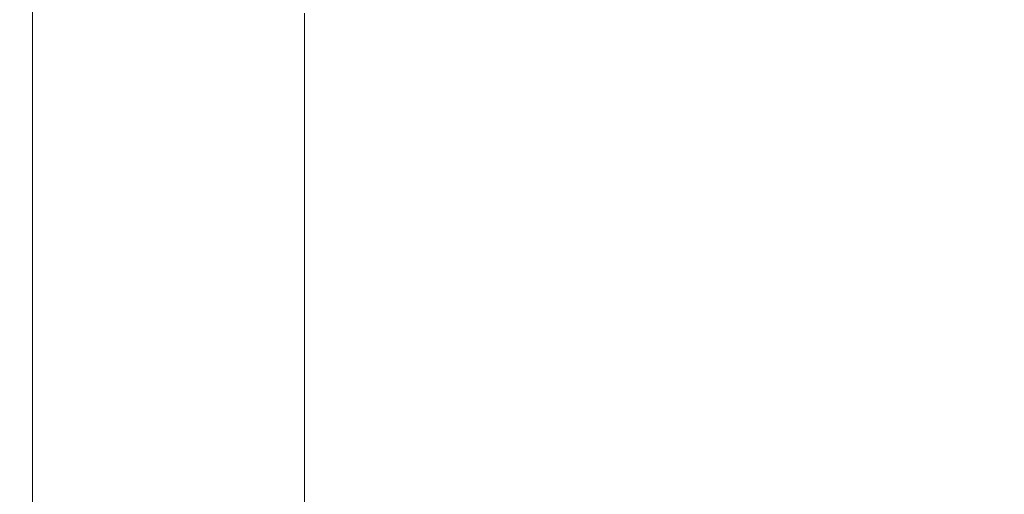
# Model space of a CAD drawing. Extents: x -312 to 312, y -395 to 0.
# Drawn here: x -312 to -234, y -194 to -156 of the extents above; entities that cross this region are included whole.
import ezdxf

# ---------------------------------------------------------------- set-up
doc = ezdxf.new("R2010")
doc.units = 0
doc.header["$LTSCALE"] = 500
doc.header["$MEASUREMENT"] = 0
doc.layers.add('CERAMIKA', color=254, linetype='Continuous')

msp = doc.modelspace()

# ---------------------------------------------------------------- linework, layer by layer
at = {"layer": 'CERAMIKA', "lineweight": 0}
for points, invisible_edges in [([(-247.368, -148.635, 79.44), (-258.953, -150.61, 84.565), (-260.839, -156.853, 81.242), (-249.642, -155.101, 75.597)], 15), ([(-291.036, -151.861, 102.86), (-291.606, -156.832, 101.036), (-285.388, -155.669, 97.936), (-284.532, -150.581, 100.105)], 15), ([(-258.953, -150.61, 84.565), (-269.115, -152.488, 89.493), (-270.604, -158.518, 86.671), (-260.839, -156.853, 81.242)], 15), ([(-296.337, -152.849, 104.96), (-296.693, -157.725, 103.401), (-291.606, -156.832, 101.036), (-291.036, -151.861, 102.86)], 15), ([(-236.932, -153.324, 69.964), (-239.175, -160.841, 66.237), (-225.114, -159.373, 60.417), (-222.625, -151.586, 64.569)], 15), ([(-300.575, -153.584, 106.475), (-300.778, -158.385, 105.112), (-296.693, -157.725, 103.401), (-296.337, -152.849, 104.96)], 15), ([(-269.115, -152.488, 89.493), (-277.909, -154.197, 94.019), (-279.018, -160.033, 91.655), (-270.604, -158.518, 86.671)], 15), ([(-303.889, -154.107, 107.474), (-303.991, -158.848, 106.249), (-300.778, -158.385, 105.112), (-300.575, -153.584, 106.475)], 15), ([(-249.642, -155.101, 75.597), (-251.586, -162.343, 72.315), (-239.175, -160.841, 66.237), (-236.932, -153.324, 69.964)], 15), ([(-306.42, -154.456, 108.027), (-308.307, -154.671, 108.203), (-308.317, -159.332, 107.125), (-306.461, -159.151, 106.893)], 15), ([(-303.889, -154.107, 107.474), (-306.42, -154.456, 108.027), (-306.461, -159.151, 106.893), (-303.991, -158.848, 106.249)], 15), ([(-277.909, -154.197, 94.019), (-285.388, -155.669, 97.936), (-286.164, -161.335, 95.969), (-279.018, -160.033, 91.655)], 15), ([(-224.944, -154.481, 0), (-224.944, -159.168, 0), (-235.749, -159.351, 0), (-235.749, -154.717, 0)], 15), ([(-312.5, -155.02, 102.978), (-312.5, -159.594, 102.026), (-312.393, -159.57, 103.989), (-312.393, -154.987, 104.963)], 15), ([(-312.5, -155.02, 102.978), (-312.376, -155.054, 100.194), (-312.376, -159.62, 99.27), (-312.5, -159.594, 102.026)], 15), ([(-312.393, -154.987, 104.963), (-312.393, -159.57, 103.989), (-312.058, -159.545, 105.314), (-312.058, -154.953, 106.308)], 15), ([(-312.376, -155.054, 100.194), (-312.022, -155.094, 96.453), (-312.022, -159.651, 95.565), (-312.376, -159.62, 99.27)], 15), ([(-312.058, -154.953, 106.308), (-312.058, -159.545, 105.314), (-311.495, -159.515, 106.158), (-311.495, -154.911, 107.169)], 11), ([(-312.022, -155.094, 96.453), (-311.434, -155.144, 91.599), (-311.434, -159.689, 90.755), (-312.022, -159.651, 95.565)], 15), ([(-311.495, -154.911, 107.169), (-311.495, -159.515, 106.158), (-310.704, -159.477, 106.677), (-310.704, -154.859, 107.704)], 15), ([(-311.434, -155.144, 91.599), (-310.614, -155.209, 85.472), (-310.614, -159.739, 84.685), (-311.434, -159.689, 90.755)], 15), ([(-309.688, -154.793, 108.072), (-310.704, -154.859, 107.704), (-310.704, -159.477, 106.677), (-309.688, -159.429, 107.026)], 15), ([(-309.559, -155.292, 77.915), (-309.559, -159.803, 77.198), (-310.614, -159.739, 84.685), (-310.614, -155.209, 85.472)], 15), ([(-308.307, -154.671, 108.203), (-309.688, -154.793, 108.072), (-309.688, -159.429, 107.026), (-308.317, -159.332, 107.125)], 15), ([(-308.247, -155.386, 69.304), (-308.247, -159.876, 68.666), (-309.559, -159.803, 77.198), (-309.559, -155.292, 77.915)], 15), ([(-269.214, -155.466, 0.785), (-262.233, -155.311, 0.196), (-262.233, -159.812, 0.195), (-269.214, -159.932, 0.778)], 15), ([(-249.642, -155.101, 75.597), (-260.839, -156.853, 81.242), (-262.451, -163.825, 78.405), (-251.586, -162.343, 72.315)], 15), ([(-262.233, -155.311, 0.196), (-254.378, -155.133, 0), (-254.378, -159.674, 0), (-262.233, -159.812, 0.195)], 15), ([(-254.378, -155.133, 0), (-245.576, -154.935, 0), (-245.576, -159.52, 0), (-254.378, -159.674, 0)], 15), ([(-235.749, -154.717, 0), (-235.749, -159.351, 0), (-245.576, -159.52, 0), (-245.576, -154.935, 0)], 15), ([(-306.655, -155.486, 60.013), (-306.655, -159.952, 59.461), (-308.247, -159.876, 68.666), (-308.247, -155.386, 69.304)], 15), ([(-304.759, -155.584, 50.417), (-304.759, -160.028, 49.953), (-306.655, -159.952, 59.461), (-306.655, -155.486, 60.013)], 15), ([(-304.759, -155.584, 50.417), (-302.537, -155.674, 40.892), (-302.537, -160.097, 40.515), (-304.759, -160.028, 49.953)], 15), ([(-302.537, -155.674, 40.892), (-299.967, -155.749, 31.811), (-299.967, -160.154, 31.519), (-302.537, -160.097, 40.515)], 15), ([(-299.967, -155.749, 31.811), (-297.024, -155.802, 23.551), (-297.024, -160.195, 23.334), (-299.967, -160.154, 31.519)], 15), ([(-297.024, -155.802, 23.551), (-293.686, -155.827, 16.486), (-293.686, -160.213, 16.334), (-297.024, -160.195, 23.334)], 15), ([(-289.931, -155.816, 10.99), (-289.931, -160.205, 10.889), (-293.686, -160.213, 16.334), (-293.686, -155.827, 16.486)], 15), ([(-291.606, -156.832, 101.036), (-292.124, -162.36, 99.382), (-286.164, -161.335, 95.969), (-285.388, -155.669, 97.936)], 15), ([(-285.682, -155.773, 6.869), (-285.682, -160.171, 6.806), (-289.931, -160.205, 10.889), (-289.931, -155.816, 10.99)], 11), ([(-280.863, -155.699, 3.925), (-280.863, -160.113, 3.889), (-285.682, -160.171, 6.806), (-285.682, -155.773, 6.869)], 15), ([(-275.399, -155.596, 1.963), (-275.399, -160.033, 1.945), (-280.863, -160.113, 3.889), (-280.863, -155.699, 3.925)], 15), ([(-275.399, -155.596, 1.963), (-269.214, -155.466, 0.785), (-269.214, -159.932, 0.778), (-275.399, -160.033, 1.945)], 15), ([(-296.693, -157.725, 103.401), (-297.017, -163.143, 101.988), (-292.124, -162.36, 99.382), (-291.606, -156.832, 101.036)], 15), ([(-260.839, -156.853, 81.242), (-270.604, -158.518, 86.671), (-271.876, -165.233, 84.26), (-262.451, -163.825, 78.405)], 15), ([(-303.991, -158.848, 106.249), (-304.084, -164.113, 105.14), (-300.963, -163.716, 103.877), (-300.778, -158.385, 105.112)], 15), ([(-300.778, -158.385, 105.112), (-300.963, -163.716, 103.877), (-297.017, -163.143, 101.988), (-296.693, -157.725, 103.401)], 15), ([(-306.461, -159.151, 106.893), (-308.317, -159.332, 107.125), (-308.326, -164.517, 106.15), (-306.498, -164.369, 105.867)], 15), ([(-303.991, -158.848, 106.249), (-306.461, -159.151, 106.893), (-306.498, -164.369, 105.867), (-304.084, -164.113, 105.14)], 15), ([(-270.604, -158.518, 86.671), (-279.018, -160.033, 91.655), (-279.966, -166.513, 89.637), (-271.876, -165.233, 84.26)], 15), ([(-224.944, -159.168, 0), (-224.944, -164.377, 0), (-235.749, -164.513, 0), (-235.749, -159.351, 0)], 15), ([(-312.5, -159.594, 102.026), (-312.5, -164.702, 101.164), (-312.393, -164.685, 103.107), (-312.393, -159.57, 103.989)], 15), ([(-312.5, -159.594, 102.026), (-312.376, -159.62, 99.27), (-312.376, -164.72, 98.434), (-312.5, -164.702, 101.164)], 15), ([(-312.393, -159.57, 103.989), (-312.393, -164.685, 103.107), (-312.058, -164.668, 104.415), (-312.058, -159.545, 105.314)], 15), ([(-312.376, -159.62, 99.27), (-312.022, -159.651, 95.565), (-312.022, -164.742, 94.761), (-312.376, -164.72, 98.434)], 15), ([(-312.058, -159.545, 105.314), (-312.058, -164.668, 104.415), (-311.495, -164.648, 105.244), (-311.495, -159.515, 106.158)], 11), ([(-312.022, -159.651, 95.565), (-311.434, -159.689, 90.755), (-311.434, -164.77, 89.993), (-312.022, -164.742, 94.761)], 15), ([(-311.495, -159.515, 106.158), (-311.495, -164.648, 105.244), (-310.704, -164.623, 105.748), (-310.704, -159.477, 106.677)], 15), ([(-311.434, -159.689, 90.755), (-310.614, -159.739, 84.685), (-310.614, -164.807, 83.973), (-311.434, -164.77, 89.993)], 15), ([(-309.688, -159.429, 107.026), (-310.704, -159.477, 106.677), (-310.704, -164.623, 105.748), (-309.688, -164.59, 106.08)], 15), ([(-309.559, -159.803, 77.198), (-309.559, -164.853, 76.549), (-310.614, -164.807, 83.973), (-310.614, -159.739, 84.685)], 15), ([(-308.317, -159.332, 107.125), (-309.688, -159.429, 107.026), (-309.688, -164.59, 106.08), (-308.326, -164.517, 106.15)], 15), ([(-308.247, -159.876, 68.666), (-308.247, -164.906, 68.089), (-309.559, -164.853, 76.549), (-309.559, -159.803, 77.198)], 15), ([(-306.655, -159.952, 59.461), (-306.655, -164.962, 58.961), (-308.247, -164.906, 68.089), (-308.247, -159.876, 68.666)], 15), ([(-304.759, -160.028, 49.953), (-304.759, -165.017, 49.533), (-306.655, -164.962, 58.961), (-306.655, -159.952, 59.461)], 15), ([(-304.759, -160.028, 49.953), (-302.537, -160.097, 40.515), (-302.537, -165.068, 40.175), (-304.759, -165.017, 49.533)], 15), ([(-279.018, -160.033, 91.655), (-286.164, -161.335, 95.969), (-286.828, -167.611, 94.289), (-279.966, -166.513, 89.637)], 15), ([(-275.399, -160.033, 1.945), (-275.399, -165.017, 1.928), (-280.863, -165.076, 3.856), (-280.863, -160.113, 3.889)], 15), ([(-275.399, -160.033, 1.945), (-269.214, -159.932, 0.778), (-269.214, -164.942, 0.771), (-275.399, -165.017, 1.928)], 15), ([(-269.214, -159.932, 0.778), (-262.233, -159.812, 0.195), (-262.233, -164.853, 0.193), (-269.214, -164.942, 0.771)], 15), ([(-262.233, -159.812, 0.195), (-254.378, -159.674, 0), (-254.379, -164.751, 0), (-262.233, -164.853, 0.193)], 15), ([(-254.378, -159.674, 0), (-245.576, -159.52, 0), (-245.576, -164.637, 0), (-254.379, -164.751, 0)], 15), ([(-235.749, -159.351, 0), (-235.749, -164.513, 0), (-245.576, -164.637, 0), (-245.576, -159.52, 0)], 15), ([(-240.92, -169.239, 63.339), (-227.049, -168.093, 57.188), (-225.114, -159.373, 60.417), (-239.175, -160.841, 66.237)], 15), ([(-302.537, -160.097, 40.515), (-299.967, -160.154, 31.519), (-299.967, -165.109, 31.254), (-302.537, -165.068, 40.175)], 15), ([(-299.967, -160.154, 31.519), (-297.024, -160.195, 23.334), (-297.024, -165.139, 23.138), (-299.967, -165.109, 31.254)], 15), ([(-297.024, -160.195, 23.334), (-293.686, -160.213, 16.334), (-293.686, -165.152, 16.197), (-297.024, -165.139, 23.138)], 15), ([(-289.931, -160.205, 10.889), (-289.931, -165.145, 10.798), (-293.686, -165.152, 16.197), (-293.686, -160.213, 16.334)], 15), ([(-285.682, -160.171, 6.806), (-285.682, -165.12, 6.749), (-289.931, -165.145, 10.798), (-289.931, -160.205, 10.889)], 11), ([(-280.863, -160.113, 3.889), (-280.863, -165.076, 3.856), (-285.682, -165.12, 6.749), (-285.682, -160.171, 6.806)], 15), ([(-292.124, -162.36, 99.382), (-292.566, -168.473, 97.971), (-286.828, -167.611, 94.289), (-286.164, -161.335, 95.969)], 15), ([(-253.097, -170.412, 69.762), (-240.92, -169.239, 63.339), (-239.175, -160.841, 66.237), (-251.586, -162.343, 72.315)], 15), ([(-297.017, -163.143, 101.988), (-297.293, -169.127, 100.783), (-292.566, -168.473, 97.971), (-292.124, -162.36, 99.382)], 15), ([(-253.097, -170.412, 69.762), (-251.586, -162.343, 72.315), (-262.451, -163.825, 78.405), (-263.704, -171.57, 76.197)], 15), ([(-300.963, -163.716, 103.877), (-301.121, -169.603, 102.824), (-297.293, -169.127, 100.783), (-297.017, -163.143, 101.988)], 15), ([(-304.084, -164.113, 105.14), (-304.163, -169.93, 104.194), (-301.121, -169.603, 102.824), (-300.963, -163.716, 103.877)], 15), ([(-263.704, -171.57, 76.197), (-262.451, -163.825, 78.405), (-271.876, -165.233, 84.26), (-272.865, -172.671, 82.386)], 15), ([(-312.5, -164.702, 101.164), (-312.5, -170.373, 100.43), (-312.393, -170.362, 102.355), (-312.393, -164.685, 103.107)], 15), ([(-312.5, -164.702, 101.164), (-312.376, -164.72, 98.434), (-312.376, -170.385, 97.721), (-312.5, -170.373, 100.43)], 15), ([(-312.393, -164.685, 103.107), (-312.393, -170.362, 102.355), (-312.058, -170.352, 103.649), (-312.058, -164.668, 104.415)], 15), ([(-312.376, -164.72, 98.434), (-312.022, -164.742, 94.761), (-312.022, -170.4, 94.076), (-312.376, -170.385, 97.721)], 15), ([(-312.058, -164.668, 104.415), (-312.058, -170.352, 103.649), (-311.495, -170.339, 104.465), (-311.495, -164.648, 105.244)], 11), ([(-311.495, -164.648, 105.244), (-311.495, -170.339, 104.465), (-310.704, -170.324, 104.955), (-310.704, -164.623, 105.748)], 15), ([(-309.688, -164.59, 106.08), (-310.704, -164.623, 105.748), (-310.704, -170.324, 104.955), (-309.688, -170.305, 105.273)], 15), ([(-308.326, -164.517, 106.15), (-309.688, -164.59, 106.08), (-309.688, -170.305, 105.273), (-308.334, -170.252, 105.319)], 15), ([(-306.498, -164.369, 105.867), (-308.326, -164.517, 106.15), (-308.334, -170.252, 105.319), (-306.53, -170.136, 104.992)], 15), ([(-304.084, -164.113, 105.14), (-306.498, -164.369, 105.867), (-306.53, -170.136, 104.992), (-304.163, -169.93, 104.194)], 15), ([(-254.379, -164.751, 0), (-245.576, -164.637, 0), (-245.576, -170.319, 0), (-254.379, -170.399, 0)], 15), ([(-235.749, -164.513, 0), (-235.749, -170.232, 0), (-245.576, -170.319, 0), (-245.576, -164.637, 0)], 15), ([(-224.944, -164.377, 0), (-224.944, -170.137, 0), (-235.749, -170.232, 0), (-235.749, -164.513, 0)], 15), ([(-312.022, -164.742, 94.761), (-311.434, -164.77, 89.993), (-311.434, -170.42, 89.342), (-312.022, -170.4, 94.076)], 15), ([(-311.434, -164.77, 89.993), (-310.614, -164.807, 83.973), (-310.614, -170.444, 83.366), (-311.434, -170.42, 89.342)], 15), ([(-309.559, -164.853, 76.549), (-309.559, -170.477, 75.996), (-310.614, -170.444, 83.366), (-310.614, -164.807, 83.973)], 15), ([(-308.247, -164.906, 68.089), (-308.247, -170.513, 67.597), (-309.559, -170.477, 75.996), (-309.559, -164.853, 76.549)], 15), ([(-306.655, -164.962, 58.961), (-306.655, -170.552, 58.535), (-308.247, -170.513, 67.597), (-308.247, -164.906, 68.089)], 15), ([(-304.759, -165.017, 49.533), (-304.759, -170.589, 49.176), (-306.655, -170.552, 58.535), (-306.655, -164.962, 58.961)], 15), ([(-304.759, -165.017, 49.533), (-302.537, -165.068, 40.175), (-302.537, -170.624, 39.885), (-304.759, -170.589, 49.176)], 15), ([(-302.537, -165.068, 40.175), (-299.967, -165.109, 31.254), (-299.967, -170.652, 31.028), (-302.537, -170.624, 39.885)], 15), ([(-299.967, -165.109, 31.254), (-297.024, -165.139, 23.138), (-297.024, -170.672, 22.971), (-299.967, -170.652, 31.028)], 15), ([(-297.024, -165.139, 23.138), (-293.686, -165.152, 16.197), (-293.686, -170.681, 16.08), (-297.024, -170.672, 22.971)], 15), ([(-289.931, -165.145, 10.798), (-289.931, -170.676, 10.72), (-293.686, -170.681, 16.08), (-293.686, -165.152, 16.197)], 15), ([(-285.682, -165.12, 6.749), (-285.682, -170.657, 6.7), (-289.931, -170.676, 10.72), (-289.931, -165.145, 10.798)], 11), ([(-280.863, -165.076, 3.856), (-280.863, -170.627, 3.829), (-285.682, -170.657, 6.7), (-285.682, -165.12, 6.749)], 15), ([(-275.399, -165.017, 1.928), (-275.399, -170.585, 1.914), (-280.863, -170.627, 3.829), (-280.863, -165.076, 3.856)], 15), ([(-272.865, -172.671, 82.386), (-271.876, -165.233, 84.26), (-279.966, -166.513, 89.637), (-280.704, -173.67, 88.067)], 15), ([(-275.399, -165.017, 1.928), (-269.214, -164.942, 0.771), (-269.214, -170.533, 0.766), (-275.399, -170.585, 1.914)], 15), ([(-269.214, -164.942, 0.771), (-262.233, -164.853, 0.193), (-262.233, -170.47, 0.191), (-269.214, -170.533, 0.766)], 15), ([(-262.233, -164.853, 0.193), (-254.379, -164.751, 0), (-254.379, -170.399, 0), (-262.233, -170.47, 0.191)], 15), ([(-280.704, -173.67, 88.067), (-279.966, -166.513, 89.637), (-286.828, -167.611, 94.289), (-287.344, -174.527, 92.983)], 15), ([(-292.91, -175.197, 96.874), (-287.344, -174.527, 92.983), (-286.828, -167.611, 94.289), (-292.566, -168.473, 97.971)], 15), ([(-297.508, -175.705, 99.845), (-292.91, -175.197, 96.874), (-292.566, -168.473, 97.971), (-297.293, -169.127, 100.783)], 15), ([(-242.168, -178.294, 61.266), (-228.434, -177.508, 54.878), (-227.049, -168.093, 57.188), (-240.92, -169.239, 63.339)], 15), ([(-301.244, -176.072, 102.005), (-297.508, -175.705, 99.845), (-297.293, -169.127, 100.783), (-301.121, -169.603, 102.824)], 15), ([(-254.178, -179.099, 67.936), (-242.168, -178.294, 61.266), (-240.92, -169.239, 63.339), (-253.097, -170.412, 69.762)], 15), ([(-306.554, -176.478, 104.311), (-306.53, -170.136, 104.992), (-308.334, -170.252, 105.319), (-308.34, -176.563, 104.672)], 15), ([(-304.224, -176.322, 103.458), (-304.163, -169.93, 104.194), (-306.53, -170.136, 104.992), (-306.554, -176.478, 104.311)], 15), ([(-304.224, -176.322, 103.458), (-301.244, -176.072, 102.005), (-301.121, -169.603, 102.824), (-304.163, -169.93, 104.194)], 15), ([(-224.944, -176.476, 0), (-235.749, -176.539, 0), (-235.749, -170.232, 0), (-224.944, -170.137, 0)], 15), ([(-312.5, -176.639, 99.858), (-312.393, -176.632, 101.77), (-312.393, -170.362, 102.355), (-312.5, -170.373, 100.43)], 15), ([(-312.5, -176.639, 99.858), (-312.5, -170.373, 100.43), (-312.376, -170.385, 97.721), (-312.376, -176.646, 97.167)], 15), ([(-312.393, -176.632, 101.77), (-312.058, -176.626, 103.053), (-312.058, -170.352, 103.649), (-312.393, -170.362, 102.355)], 15), ([(-312.376, -176.646, 97.167), (-312.376, -170.385, 97.721), (-312.022, -170.4, 94.076), (-312.022, -176.656, 93.543)], 15), ([(-312.058, -176.626, 103.053), (-311.495, -176.619, 103.859), (-311.495, -170.339, 104.465), (-312.058, -170.352, 103.649)], 13), ([(-312.022, -176.656, 93.543), (-312.022, -170.4, 94.076), (-311.434, -170.42, 89.342), (-311.434, -176.669, 88.836)], 15), ([(-311.495, -176.619, 103.859), (-310.704, -176.61, 104.339), (-310.704, -170.324, 104.955), (-311.495, -170.339, 104.465)], 15), ([(-311.434, -176.669, 88.836), (-311.434, -170.42, 89.342), (-310.614, -170.444, 83.366), (-310.614, -176.685, 82.894)], 15), ([(-309.688, -176.599, 104.646), (-309.688, -170.305, 105.273), (-310.704, -170.324, 104.955), (-310.704, -176.61, 104.339)], 15), ([(-309.559, -176.706, 75.566), (-310.614, -176.685, 82.894), (-310.614, -170.444, 83.366), (-309.559, -170.477, 75.996)], 15), ([(-308.34, -176.563, 104.672), (-308.334, -170.252, 105.319), (-309.688, -170.305, 105.273), (-309.688, -176.599, 104.646)], 15), ([(-308.247, -176.73, 67.214), (-309.559, -176.706, 75.566), (-309.559, -170.477, 75.996), (-308.247, -170.513, 67.597)], 15), ([(-306.655, -176.755, 58.203), (-308.247, -176.73, 67.214), (-308.247, -170.513, 67.597), (-306.655, -170.552, 58.535)], 15), ([(-304.759, -176.78, 48.897), (-306.655, -176.755, 58.203), (-306.655, -170.552, 58.535), (-304.759, -170.589, 49.176)], 15), ([(-304.759, -176.78, 48.897), (-304.759, -170.589, 49.176), (-302.537, -170.624, 39.885), (-302.537, -176.802, 39.659)], 15), ([(-302.537, -176.802, 39.659), (-302.537, -170.624, 39.885), (-299.967, -170.652, 31.028), (-299.967, -176.821, 30.852)], 15), ([(-299.967, -176.821, 30.852), (-299.967, -170.652, 31.028), (-297.024, -170.672, 22.971), (-297.024, -176.833, 22.841)], 15), ([(-297.024, -176.833, 22.841), (-297.024, -170.672, 22.971), (-293.686, -170.681, 16.08), (-293.686, -176.839, 15.989)], 15), ([(-289.931, -176.835, 10.659), (-293.686, -176.839, 15.989), (-293.686, -170.681, 16.08), (-289.931, -170.676, 10.72)], 15), ([(-285.682, -176.823, 6.662), (-289.931, -176.835, 10.659), (-289.931, -170.676, 10.72), (-285.682, -170.657, 6.7)], 13), ([(-280.863, -176.803, 3.807), (-285.682, -176.823, 6.662), (-285.682, -170.657, 6.7), (-280.863, -170.627, 3.829)], 15), ([(-275.399, -176.774, 1.903), (-280.863, -176.803, 3.807), (-280.863, -170.627, 3.829), (-275.399, -170.585, 1.914)], 15), ([(-275.399, -176.774, 1.903), (-275.399, -170.585, 1.914), (-269.214, -170.533, 0.766), (-269.214, -176.739, 0.761)], 15), ([(-269.214, -176.739, 0.761), (-269.214, -170.533, 0.766), (-262.233, -170.47, 0.191), (-262.233, -176.698, 0.19)], 15), ([(-254.178, -179.099, 67.936), (-253.097, -170.412, 69.762), (-263.704, -171.57, 76.197), (-264.601, -179.893, 74.618)], 15), ([(-262.233, -176.698, 0.19), (-262.233, -170.47, 0.191), (-254.379, -170.399, 0), (-254.378, -176.65, 0)], 15), ([(-254.378, -176.65, 0), (-254.379, -170.399, 0), (-245.576, -170.319, 0), (-245.576, -176.597, 0)], 15), ([(-235.749, -176.539, 0), (-245.576, -176.597, 0), (-245.576, -170.319, 0), (-235.749, -170.232, 0)], 15), ([(-264.601, -179.893, 74.618), (-263.704, -171.57, 76.197), (-272.865, -172.671, 82.386), (-273.573, -180.648, 81.044)], 15), ([(-273.573, -180.648, 81.044), (-272.865, -172.671, 82.386), (-280.704, -173.67, 88.067), (-281.231, -181.334, 86.944)], 15), ([(-281.231, -181.334, 86.944), (-280.704, -173.67, 88.067), (-287.344, -174.527, 92.983), (-287.713, -181.92, 92.049)], 15), ([(-293.156, -182.379, 96.088), (-287.713, -181.92, 92.049), (-287.344, -174.527, 92.983), (-292.91, -175.197, 96.874)], 15), ([(-297.662, -182.725, 99.174), (-293.156, -182.379, 96.088), (-292.91, -175.197, 96.874), (-297.508, -175.705, 99.845)], 15), ([(-304.268, -183.144, 102.931), (-304.224, -176.322, 103.458), (-306.554, -176.478, 104.311), (-306.572, -183.249, 103.824)], 15), ([(-304.268, -183.144, 102.931), (-301.332, -182.975, 101.418), (-301.244, -176.072, 102.005), (-304.224, -176.322, 103.458)], 15), ([(-301.332, -182.975, 101.418), (-297.662, -182.725, 99.174), (-297.508, -175.705, 99.845), (-301.244, -176.072, 102.005)], 15), ([(-312.5, -183.348, 99.45), (-312.393, -183.344, 101.351), (-312.393, -176.632, 101.77), (-312.5, -176.639, 99.858)], 15), ([(-312.5, -183.348, 99.45), (-312.5, -176.639, 99.858), (-312.376, -176.646, 97.167), (-312.376, -183.352, 96.77)], 15), ([(-312.393, -183.344, 101.351), (-312.058, -183.341, 102.626), (-312.058, -176.626, 103.053), (-312.393, -176.632, 101.77)], 15), ([(-312.376, -183.352, 96.77), (-312.376, -176.646, 97.167), (-312.022, -176.656, 93.543), (-312.022, -183.358, 93.162)], 15), ([(-312.058, -183.341, 102.626), (-311.495, -183.337, 103.425), (-311.495, -176.619, 103.859), (-312.058, -176.626, 103.053)], 13), ([(-312.022, -183.358, 93.162), (-312.022, -176.656, 93.543), (-311.434, -176.669, 88.836), (-311.434, -183.365, 88.474)], 15), ([(-311.495, -183.337, 103.425), (-310.704, -183.333, 103.898), (-310.704, -176.61, 104.339), (-311.495, -176.619, 103.859)], 15), ([(-311.434, -183.365, 88.474), (-311.434, -176.669, 88.836), (-310.614, -176.685, 82.894), (-310.614, -183.375, 82.557)], 15), ([(-309.688, -183.327, 104.196), (-309.688, -176.599, 104.646), (-310.704, -176.61, 104.339), (-310.704, -183.333, 103.898)], 15), ([(-309.559, -183.388, 75.258), (-310.614, -183.375, 82.557), (-310.614, -176.685, 82.894), (-309.559, -176.706, 75.566)], 15), ([(-308.344, -183.305, 104.209), (-308.34, -176.563, 104.672), (-309.688, -176.599, 104.646), (-309.688, -183.327, 104.196)], 15), ([(-308.247, -183.402, 66.94), (-309.559, -183.388, 75.258), (-309.559, -176.706, 75.566), (-308.247, -176.73, 67.214)], 15), ([(-306.572, -183.249, 103.824), (-306.554, -176.478, 104.311), (-308.34, -176.563, 104.672), (-308.344, -183.305, 104.209)], 15), ([(-306.655, -183.417, 57.966), (-308.247, -183.402, 66.94), (-308.247, -176.73, 67.214), (-306.655, -176.755, 58.203)], 15), ([(-304.759, -183.432, 48.698), (-306.655, -183.417, 57.966), (-306.655, -176.755, 58.203), (-304.759, -176.78, 48.897)], 15), ([(-304.759, -183.432, 48.698), (-304.759, -176.78, 48.897), (-302.537, -176.802, 39.659), (-302.537, -183.445, 39.497)], 15), ([(-302.537, -183.445, 39.497), (-302.537, -176.802, 39.659), (-299.967, -176.821, 30.852), (-299.967, -183.456, 30.726)], 15), ([(-299.967, -183.456, 30.726), (-299.967, -176.821, 30.852), (-297.024, -176.833, 22.841), (-297.024, -183.464, 22.748)], 15), ([(-297.024, -183.464, 22.748), (-297.024, -176.833, 22.841), (-293.686, -176.839, 15.989), (-293.686, -183.467, 15.923)], 15), ([(-289.931, -183.464, 10.616), (-293.686, -183.467, 15.923), (-293.686, -176.839, 15.989), (-289.931, -176.835, 10.659)], 15), ([(-285.682, -183.457, 6.635), (-289.931, -183.464, 10.616), (-289.931, -176.835, 10.659), (-285.682, -176.823, 6.662)], 13), ([(-280.863, -183.444, 3.791), (-285.682, -183.457, 6.635), (-285.682, -176.823, 6.662), (-280.863, -176.803, 3.807)], 15), ([(-275.399, -183.427, 1.896), (-280.863, -183.444, 3.791), (-280.863, -176.803, 3.807), (-275.399, -176.774, 1.903)], 15), ([(-275.399, -183.427, 1.896), (-275.399, -176.774, 1.903), (-269.214, -176.739, 0.761), (-269.214, -183.406, 0.758)], 15), ([(-269.214, -183.406, 0.758), (-269.214, -176.739, 0.761), (-262.233, -176.698, 0.19), (-262.233, -183.381, 0.19)], 15), ([(-262.233, -183.381, 0.19), (-262.233, -176.698, 0.19), (-254.378, -176.65, 0), (-254.378, -183.352, 0)], 15), ([(-254.378, -183.352, 0), (-254.378, -176.65, 0), (-245.576, -176.597, 0), (-245.576, -183.32, 0)], 15), ([(-235.749, -183.285, 0), (-245.576, -183.32, 0), (-245.576, -176.597, 0), (-235.749, -176.539, 0)], 15), ([(-224.944, -183.248, 0), (-235.749, -183.285, 0), (-235.749, -176.539, 0), (-224.944, -176.476, 0)], 15), ([(-242.921, -187.784, 60.015), (-229.269, -187.384, 53.485), (-228.434, -177.508, 54.878), (-242.168, -178.294, 61.266)], 15), ([(-254.831, -188.193, 66.834), (-242.921, -187.784, 60.015), (-242.168, -178.294, 61.266), (-254.178, -179.099, 67.936)], 15), ([(-254.831, -188.193, 66.834), (-254.178, -179.099, 67.936), (-264.601, -179.893, 74.618), (-265.141, -188.597, 73.666)], 15), ([(-265.141, -188.597, 73.666), (-264.601, -179.893, 74.618), (-273.573, -180.648, 81.044), (-273.999, -188.982, 80.235)], 15), ([(-273.999, -188.982, 80.235), (-273.573, -180.648, 81.044), (-281.231, -181.334, 86.944), (-281.549, -189.33, 86.266)], 15), ([(-281.549, -189.33, 86.266), (-281.231, -181.334, 86.944), (-287.713, -181.92, 92.049), (-287.936, -189.629, 91.484)], 15), ([(-297.755, -190.037, 98.769), (-293.305, -189.862, 95.614), (-293.156, -182.379, 96.088), (-297.662, -182.725, 99.174)], 15), ([(-293.305, -189.862, 95.614), (-287.936, -189.629, 91.484), (-287.713, -181.92, 92.049), (-293.156, -182.379, 96.088)], 15), ([(-312.5, -190.349, 99.202), (-312.393, -190.347, 101.098), (-312.393, -183.344, 101.351), (-312.5, -183.348, 99.45)], 15), ([(-312.5, -190.349, 99.202), (-312.5, -183.348, 99.45), (-312.376, -183.352, 96.77), (-312.376, -190.351, 96.53)], 15), ([(-312.393, -190.347, 101.098), (-312.058, -190.346, 102.368), (-312.058, -183.341, 102.626), (-312.393, -183.344, 101.351)], 15), ([(-312.376, -190.351, 96.53), (-312.376, -183.352, 96.77), (-312.022, -183.358, 93.162), (-312.022, -190.354, 92.931)], 15), ([(-312.058, -190.346, 102.368), (-311.495, -190.344, 103.162), (-311.495, -183.337, 103.425), (-312.058, -183.341, 102.626)], 13), ([(-312.022, -190.354, 92.931), (-312.022, -183.358, 93.162), (-311.434, -183.365, 88.474), (-311.434, -190.357, 88.255)], 15), ([(-311.495, -190.344, 103.162), (-310.704, -190.343, 103.631), (-310.704, -183.333, 103.898), (-311.495, -183.337, 103.425)], 15), ([(-311.434, -190.357, 88.255), (-311.434, -183.365, 88.474), (-310.614, -183.375, 82.557), (-310.614, -190.362, 82.352)], 15), ([(-309.688, -190.34, 103.924), (-309.688, -183.327, 104.196), (-310.704, -183.333, 103.898), (-310.704, -190.343, 103.631)], 15), ([(-309.559, -190.368, 75.071), (-310.614, -190.362, 82.352), (-310.614, -183.375, 82.557), (-309.559, -183.388, 75.258)], 15), ([(-308.347, -190.329, 103.929), (-308.344, -183.305, 104.209), (-309.688, -183.327, 104.196), (-309.688, -190.34, 103.924)], 15), ([(-308.247, -190.374, 66.774), (-309.559, -190.368, 75.071), (-309.559, -183.388, 75.258), (-308.247, -183.402, 66.94)], 15), ([(-306.582, -190.302, 103.53), (-306.572, -183.249, 103.824), (-308.344, -183.305, 104.209), (-308.347, -190.329, 103.929)], 15), ([(-306.655, -190.381, 57.823), (-308.247, -190.374, 66.774), (-308.247, -183.402, 66.94), (-306.655, -183.417, 57.966)], 15), ([(-304.759, -190.388, 48.577), (-306.655, -190.381, 57.823), (-306.655, -183.417, 57.966), (-304.759, -183.432, 48.698)], 15), ([(-304.295, -190.249, 102.613), (-304.268, -183.144, 102.931), (-306.572, -183.249, 103.824), (-306.582, -190.302, 103.53)], 15), ([(-304.759, -190.388, 48.577), (-304.759, -183.432, 48.698), (-302.537, -183.445, 39.497), (-302.537, -190.394, 39.399)], 15), ([(-304.295, -190.249, 102.613), (-301.385, -190.164, 101.064), (-301.332, -182.975, 101.418), (-304.268, -183.144, 102.931)], 15), ([(-302.537, -190.394, 39.399), (-302.537, -183.445, 39.497), (-299.967, -183.456, 30.726), (-299.967, -190.4, 30.65)], 15), ([(-301.385, -190.164, 101.064), (-297.755, -190.037, 98.769), (-297.662, -182.725, 99.174), (-301.332, -182.975, 101.418)], 15), ([(-299.967, -190.4, 30.65), (-299.967, -183.456, 30.726), (-297.024, -183.464, 22.748), (-297.024, -190.403, 22.691)], 15), ([(-285.682, -190.4, 6.618), (-289.931, -190.403, 10.589), (-289.931, -183.464, 10.616), (-285.682, -183.457, 6.635)], 13), ([(-280.863, -190.394, 3.782), (-285.682, -190.4, 6.618), (-285.682, -183.457, 6.635), (-280.863, -183.444, 3.791)], 15), ([(-275.399, -190.386, 1.891), (-280.863, -190.394, 3.782), (-280.863, -183.444, 3.791), (-275.399, -183.427, 1.896)], 15), ([(-275.399, -190.386, 1.891), (-275.399, -183.427, 1.896), (-269.214, -183.406, 0.758), (-269.214, -190.376, 0.756)], 15), ([(-269.214, -190.376, 0.756), (-269.214, -183.406, 0.758), (-262.233, -183.381, 0.19), (-262.233, -190.365, 0.189)], 15), ([(-262.233, -190.365, 0.189), (-262.233, -183.381, 0.19), (-254.378, -183.352, 0), (-254.378, -190.353, 0)], 15), ([(-254.378, -190.353, 0), (-254.378, -183.352, 0), (-245.576, -183.32, 0), (-245.576, -190.339, 0)], 15), ([(-235.749, -190.324, 0), (-245.576, -190.339, 0), (-245.576, -183.32, 0), (-235.749, -183.285, 0)], 15), ([(-224.944, -190.308, 0), (-235.749, -190.324, 0), (-235.749, -183.285, 0), (-224.944, -183.248, 0)], 15), ([(-297.024, -190.403, 22.691), (-297.024, -183.464, 22.748), (-293.686, -183.467, 15.923), (-293.686, -190.404, 15.884)], 15), ([(-289.931, -190.403, 10.589), (-293.686, -190.404, 15.884), (-293.686, -183.467, 15.923), (-289.931, -183.464, 10.616)], 15), ([(-255.055, -197.485, 66.453), (-243.181, -197.484, 59.584), (-242.921, -187.784, 60.015), (-254.831, -188.193, 66.834)], 15), ([(-243.181, -197.484, 59.584), (-229.556, -197.482, 53.004), (-229.269, -187.384, 53.485), (-242.921, -187.784, 60.015)], 15), ([(-265.328, -197.486, 73.336), (-265.141, -188.597, 73.666), (-273.999, -188.982, 80.235), (-274.146, -197.487, 79.955)], 15), ([(-255.055, -197.485, 66.453), (-254.831, -188.193, 66.834), (-265.141, -188.597, 73.666), (-265.328, -197.486, 73.336)], 15), ([(-293.356, -197.489, 95.449), (-288.012, -197.489, 91.288), (-287.936, -189.629, 91.484), (-293.305, -189.862, 95.614)], 15), ([(-281.659, -197.488, 86.031), (-281.549, -189.33, 86.266), (-287.936, -189.629, 91.484), (-288.012, -197.489, 91.288)], 15), ([(-274.146, -197.487, 79.955), (-273.999, -188.982, 80.235), (-281.549, -189.33, 86.266), (-281.659, -197.488, 86.031)], 15), ([(-312.5, -197.491, 99.115), (-312.393, -197.491, 101.009), (-312.393, -190.347, 101.098), (-312.5, -190.349, 99.202)], 15), ([(-312.5, -197.491, 99.115), (-312.5, -190.349, 99.202), (-312.376, -190.351, 96.53), (-312.376, -197.491, 96.445)], 15), ([(-312.393, -197.491, 101.009), (-312.058, -197.491, 102.277), (-312.058, -190.346, 102.368), (-312.393, -190.347, 101.098)], 15), ([(-312.376, -197.491, 96.445), (-312.376, -190.351, 96.53), (-312.022, -190.354, 92.931), (-312.022, -197.491, 92.85)], 15), ([(-312.058, -197.491, 102.277), (-311.495, -197.491, 103.07), (-311.495, -190.344, 103.162), (-312.058, -190.346, 102.368)], 13), ([(-312.022, -197.491, 92.85), (-312.022, -190.354, 92.931), (-311.434, -190.357, 88.255), (-311.434, -197.491, 88.178)], 15), ([(-311.495, -197.491, 103.07), (-310.704, -197.491, 103.537), (-310.704, -190.343, 103.631), (-311.495, -190.344, 103.162)], 15), ([(-311.434, -197.491, 88.178), (-311.434, -190.357, 88.255), (-310.614, -190.362, 82.352), (-310.614, -197.492, 82.28)], 15), ([(-309.688, -197.491, 103.829), (-309.688, -190.34, 103.924), (-310.704, -190.343, 103.631), (-310.704, -197.491, 103.537)], 15), ([(-309.559, -197.492, 75.006), (-310.614, -197.492, 82.28), (-310.614, -190.362, 82.352), (-309.559, -190.368, 75.071)], 15), ([(-308.348, -197.491, 103.83), (-308.347, -190.329, 103.929), (-309.688, -190.34, 103.924), (-309.688, -197.491, 103.829)], 15), ([(-308.247, -197.492, 66.716), (-309.559, -197.492, 75.006), (-309.559, -190.368, 75.071), (-308.247, -190.374, 66.774)], 15), ([(-306.586, -197.491, 103.426), (-306.582, -190.302, 103.53), (-308.347, -190.329, 103.929), (-308.348, -197.491, 103.83)], 15), ([(-306.655, -197.492, 57.772), (-308.247, -197.492, 66.716), (-308.247, -190.374, 66.774), (-306.655, -190.381, 57.823)], 15), ([(-304.759, -197.492, 48.535), (-306.655, -197.492, 57.772), (-306.655, -190.381, 57.823), (-304.759, -190.388, 48.577)], 15), ([(-304.304, -197.491, 102.501), (-304.295, -190.249, 102.613), (-306.582, -190.302, 103.53), (-306.586, -197.491, 103.426)], 15), ([(-304.759, -197.492, 48.535), (-304.759, -190.388, 48.577), (-302.537, -190.394, 39.399), (-302.537, -197.492, 39.365)], 15), ([(-304.304, -197.491, 102.501), (-301.403, -197.49, 100.94), (-301.385, -190.164, 101.064), (-304.295, -190.249, 102.613)], 15), ([(-302.537, -197.492, 39.365), (-302.537, -190.394, 39.399), (-299.967, -190.4, 30.65), (-299.967, -197.492, 30.623)], 15), ([(-301.403, -197.49, 100.94), (-297.787, -197.49, 98.627), (-297.755, -190.037, 98.769), (-301.385, -190.164, 101.064)], 15), ([(-299.967, -197.492, 30.623), (-299.967, -190.4, 30.65), (-297.024, -190.403, 22.691), (-297.024, -197.492, 22.671)], 15), ([(-297.787, -197.49, 98.627), (-293.356, -197.489, 95.449), (-293.305, -189.862, 95.614), (-297.755, -190.037, 98.769)], 15), ([(-297.024, -197.492, 22.671), (-297.024, -190.403, 22.691), (-293.686, -190.404, 15.884), (-293.686, -197.492, 15.87)], 15), ([(-289.931, -197.492, 10.58), (-293.686, -197.492, 15.87), (-293.686, -190.404, 15.884), (-289.931, -190.403, 10.589)], 15), ([(-285.682, -197.492, 6.613), (-289.931, -197.492, 10.58), (-289.931, -190.403, 10.589), (-285.682, -190.4, 6.618)], 13), ([(-280.863, -197.493, 3.779), (-285.682, -197.492, 6.613), (-285.682, -190.4, 6.618), (-280.863, -190.394, 3.782)], 15), ([(-275.399, -197.493, 1.889), (-280.863, -197.493, 3.779), (-280.863, -190.394, 3.782), (-275.399, -190.386, 1.891)], 15), ([(-275.399, -197.493, 1.889), (-275.399, -190.386, 1.891), (-269.214, -190.376, 0.756), (-269.214, -197.494, 0.756)], 15), ([(-269.214, -197.494, 0.756), (-269.214, -190.376, 0.756), (-262.233, -190.365, 0.189), (-262.233, -197.496, 0.189)], 15), ([(-262.233, -197.496, 0.189), (-262.233, -190.365, 0.189), (-254.378, -190.353, 0), (-254.378, -197.498, 0)], 15), ([(-254.378, -197.498, 0), (-254.378, -190.353, 0), (-245.576, -190.339, 0), (-245.576, -197.501, 0)], 15), ([(-235.749, -197.506, 0), (-245.576, -197.501, 0), (-245.576, -190.339, 0), (-235.749, -190.324, 0)], 15), ([(-224.944, -197.51, 0), (-235.749, -197.506, 0), (-235.749, -190.324, 0), (-224.944, -190.308, 0)], 15)]:
    msp.add_3dface(points, dxfattribs=dict(at, invisible_edges=invisible_edges))

doc.saveas('drawing.dxf')
